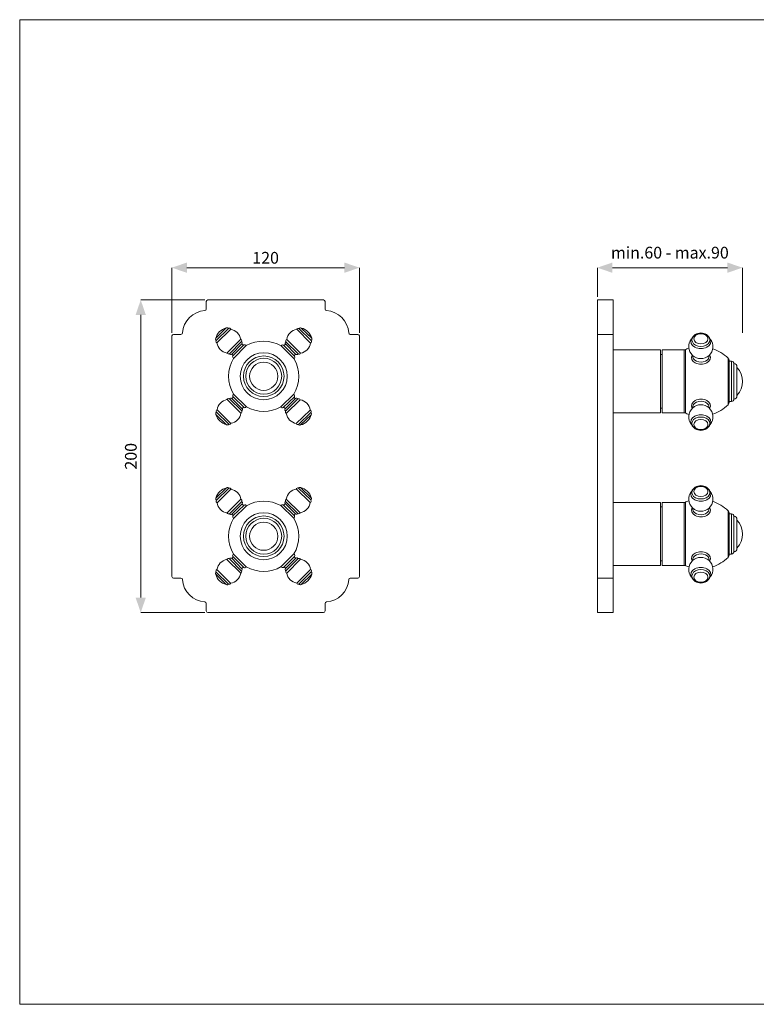
# Model space of a CAD drawing. Units: millimetres. Extents: x 12560 to 13451, y -3103 to -2473.
# Drawn here: x 12560 to 13031, y -3103 to -2473 of the extents above; entities that cross this region are included whole.
import ezdxf

# ---------------------------------------------------------------- set-up
doc = ezdxf.new("R2010")
doc.units = ezdxf.units.MM
doc.header["$MEASUREMENT"] = 0
for name, color, linetype, lineweight in [('0_Ном._пера__1', 7, 'Continuous', 13), ('2D - Общий_Ном._пера__5', 5, 'Continuous', 0), ('Аннотация - Текст_Ном._пера__5', 5, 'Continuous', 0)]:
    doc.layers.add(name, color=color, linetype=linetype, lineweight=lineweight)
doc.layers.add('0_Ном._пера__35', color=7, linetype='Continuous', lineweight=20, true_color=0x2731ed)
doc.styles.add('СГЕНЕРИР_СТИЛЬ_1', font='arial.ttf')

msp = doc.modelspace()

# ---------------------------------------------------------------- hatches: boundary and pattern name
at = {"layer": '2D - Общий_Ном._пера__5', "linetype": 'Continuous'}
for points in [[(12657.35, -2631.58), (12666.95, -2634.88), (12666.95, -2628.28)], [(12777.35, -2631.58), (12767.75, -2634.88), (12767.75, -2628.28)], [(12929.69, -2631.58), (12939.29, -2634.88), (12939.29, -2628.28)], [(13022.51, -2631.58), (13012.91, -2634.88), (13012.91, -2628.28)], [(12637.4, -2652.24), (12640.7, -2661.84), (12634.1, -2661.84)], [(12637.4, -2852.24), (12640.7, -2842.64), (12634.1, -2842.64)]]:
    msp.add_hatch(color=256, dxfattribs=at).paths.add_polyline_path(points)

# ---------------------------------------------------------------- linework, layer by layer
at = {"layer": '0_Ном._пера__1', "linetype": 'Continuous'}
for p, q in [((12559.92, -2472.91), (13450.92, -2472.91)), ((12559.92, -3102.91), (12559.92, -2472.91)), ((12680.35, -2652.24), (12754.35, -2652.24)), ((12929.69, -2652.24), (12939.69, -2652.24)), ((12929.69, -2652.24), (12929.69, -2852.24)), ((12939.69, -2652.24), (12939.69, -2852.24)), ((12679.35, -2653.24), (12679.35, -2658.06)), ((12755.35, -2653.24), (12755.35, -2658.06)), ((12692.11, -2670.11), (12685.4, -2676.71)), ((12693.52, -2670.4), (12685.66, -2678.15)), ((12694.97, -2670.92), (12686.14, -2679.75)), ((12737.26, -2671.01), (12746.12, -2679.81)), ((12738.7, -2670.49), (12746.59, -2678.21)), ((12740.12, -2670.2), (12746.84, -2676.78)), ((12657.35, -2675.24), (12657.35, -2829.24)), ((12658.35, -2674.24), (12663.17, -2674.24)), ((12701.41, -2677.37), (12692.56, -2686.21)), ((12730.84, -2677.49), (12739.72, -2686.3)), ((12776.35, -2674.24), (12771.53, -2674.24)), ((12777.35, -2675.24), (12777.35, -2829.24)), ((12929.69, -2674.24), (12939.69, -2674.24)), ((12701.92, -2678.82), (12694.17, -2686.68)), ((12702.21, -2680.23), (12695.61, -2686.93)), ((12703.41, -2681.03), (12696.37, -2688.07)), ((12704.96, -2681.47), (12696.81, -2689.62)), ((12727.3, -2681.6), (12735.48, -2689.72)), ((12728.85, -2681.16), (12735.91, -2688.17)), ((12730.05, -2680.35), (12736.68, -2687.03)), ((12730.34, -2678.94), (12738.11, -2686.77)), ((12939.69, -2684.11), (12970.19, -2684.11)), ((12970.19, -2724.47), (12970.19, -2684.11)), ((12971.18, -2687.04), (12970.19, -2687.04)), ((12971.18, -2724.47), (12971.18, -2684.11)), ((12971.18, -2684.11), (12985.75, -2684.11)), ((12985.3, -2724.47), (12985.3, -2684.11)), ((12986.1, -2724.62), (12986.1, -2683.96)), ((13013.31, -2689.49), (13013.31, -2719.29)), ((13014.13, -2691.07), (13014.13, -2717.71)), ((13014.13, -2691.46), (13015.6, -2691.46)), ((13015.6, -2691.46), (13015.6, -2704.29)), ((13017.08, -2692.97), (13017.08, -2704.29)), ((13019.05, -2694.94), (13019.05, -2713.65)), ((13015.6, -2717.13), (13015.6, -2704.29)), ((13017.08, -2715.62), (13017.08, -2704.29)), ((12702.32, -2721.83), (12695.66, -2715.19)), ((12703.52, -2721.02), (12696.41, -2714.05)), ((12705.07, -2720.57), (12696.83, -2712.49)), ((12727.07, -2720.65), (12735.34, -2712.61)), ((12728.61, -2721.11), (12735.76, -2714.17)), ((12701.55, -2724.7), (12692.62, -2715.94)), ((12702.05, -2723.25), (12694.23, -2715.47)), ((12729.8, -2721.92), (12736.51, -2715.32)), ((12730.07, -2723.34), (12737.94, -2715.6)), ((12730.56, -2724.8), (12739.54, -2716.09)), ((12971.18, -2721.53), (12970.19, -2721.53)), ((13014.13, -2717.13), (13015.6, -2717.13)), ((12692.32, -2732.05), (12685.55, -2725.51)), ((12693.73, -2731.74), (12685.8, -2724.07)), ((12695.17, -2731.22), (12686.26, -2722.47)), ((12736.9, -2731.35), (12745.87, -2722.65)), ((12738.35, -2731.88), (12746.32, -2724.25)), ((12739.76, -2732.19), (12746.56, -2725.69)), ((12939.69, -2724.47), (12970.19, -2724.47)), ((12971.18, -2724.47), (12985.75, -2724.47)), ((12692.32, -2772.43), (12685.55, -2778.97)), ((12693.73, -2772.73), (12685.8, -2780.4)), ((12695.17, -2773.26), (12686.26, -2782.01)), ((12736.9, -2773.13), (12745.87, -2781.83)), ((12738.35, -2772.6), (12746.32, -2780.22)), ((12739.76, -2772.28), (12746.56, -2778.79)), ((12701.55, -2779.77), (12692.62, -2788.53)), ((12702.05, -2781.23), (12694.23, -2789.01)), ((12702.32, -2782.65), (12695.66, -2789.29)), ((12703.52, -2783.46), (12696.41, -2790.43)), ((12705.07, -2783.91), (12696.83, -2791.99)), ((12727.07, -2783.83), (12735.34, -2791.86)), ((12728.61, -2783.37), (12735.76, -2790.31)), ((12729.8, -2782.55), (12736.51, -2789.16)), ((12730.07, -2781.13), (12737.94, -2788.88)), ((12730.56, -2779.68), (12739.54, -2788.39)), ((12939.69, -2781.76), (12970.19, -2781.76)), ((12970.19, -2822.12), (12970.19, -2781.76)), ((12971.18, -2822.12), (12971.18, -2781.76)), ((12971.18, -2781.76), (12985.75, -2781.76)), ((12985.3, -2822.12), (12985.3, -2781.76)), ((12986.1, -2822.27), (12986.1, -2781.61)), ((12971.18, -2784.69), (12970.19, -2784.69)), ((13013.31, -2787.13), (13013.31, -2816.94)), ((13014.13, -2788.71), (13014.13, -2815.36)), ((13014.13, -2789.1), (13015.6, -2789.1)), ((13015.6, -2789.1), (13015.6, -2801.94)), ((13017.08, -2790.62), (13017.08, -2801.94)), ((13019.05, -2792.59), (13019.05, -2811.3)), ((13015.6, -2814.78), (13015.6, -2801.94)), ((13017.08, -2813.26), (13017.08, -2801.94)), ((12704.96, -2823.01), (12696.81, -2814.85)), ((12727.3, -2822.88), (12735.48, -2814.75)), ((13014.13, -2814.78), (13015.6, -2814.78)), ((12701.41, -2827.11), (12692.56, -2818.26)), ((12701.92, -2825.66), (12694.17, -2817.8)), ((12702.21, -2824.25), (12695.61, -2817.54)), ((12703.41, -2823.44), (12696.37, -2816.4)), ((12728.85, -2823.32), (12735.91, -2816.3)), ((12730.05, -2824.13), (12736.68, -2817.45)), ((12730.34, -2825.54), (12738.11, -2817.71)), ((12730.84, -2826.99), (12739.72, -2818.18)), ((12939.69, -2822.12), (12970.19, -2822.12)), ((12971.18, -2819.18), (12970.19, -2819.18)), ((12971.18, -2822.12), (12985.75, -2822.12)), ((12692.11, -2834.36), (12685.4, -2827.76)), ((12693.52, -2834.07), (12685.66, -2826.33)), ((12694.97, -2833.56), (12686.14, -2824.73)), ((12737.26, -2833.47), (12746.12, -2824.67)), ((12738.7, -2833.98), (12746.59, -2826.27)), ((12740.12, -2834.28), (12746.84, -2827.7)), ((12658.35, -2830.24), (12663.17, -2830.24)), ((12776.35, -2830.24), (12771.53, -2830.24)), ((12929.69, -2830.24), (12939.69, -2830.24)), ((12679.35, -2851.24), (12679.35, -2846.42)), ((12755.35, -2851.24), (12755.35, -2846.42)), ((12680.35, -2852.24), (12754.35, -2852.24)), ((12929.69, -2852.24), (12939.69, -2852.24)), ((13450.92, -3102.91), (12559.92, -3102.91))]:
    msp.add_line(p, q, dxfattribs=at)
for centre, radius in [((12716.12, -2701.06), 15.02), ((12716.12, -2701.06), 13), ((12716.12, -2701.06), 11.5), ((12716.12, -2701.06), 9), ((12716.12, -2803.42), 15.02), ((12716.12, -2803.42), 13), ((12716.12, -2803.42), 11.5), ((12716.12, -2803.42), 9)]:
    msp.add_circle(centre, radius, dxfattribs=at)
for centre, radius, start, end in [((12680.35, -2653.24), 1, 90, 180), ((12754.35, -2653.24), 1, 0, 90), ((12678.35, -2658.06), 1, 273.53665, 0), ((12756.35, -2658.06), 1, 180, 266.46335), ((12679.35, -2674.24), 15.21, 93.53665, 176.46335), ((12755.35, -2674.24), 15.21, 3.53665, 86.46335), ((12694.51, -2679.25), 9.45, 104.72152, 164.41037), ((12692.67, -2670.97), 1.02, 33.56796, 124.27996), ((12693.97, -2671.45), 1.14, 27.96833, 113.03461), ((12693.82, -2678.63), 7.69, 9.44082, 82.14464), ((12738.43, -2678.72), 7.69, 98.05683, 170.76065), ((12738.26, -2671.54), 1.14, 67.16686, 152.23313), ((12739.56, -2671.06), 1.02, 55.92151, 146.63351), ((12737.75, -2679.35), 9.45, 15.7911, 75.47995), ((12658.35, -2675.24), 1, 90, 180), ((12663.17, -2673.24), 1, 270, 356.46335), ((12686.24, -2677.3), 1.02, 144.89332, 235.60532), ((12700.87, -2678.37), 1.14, 336.96539, 62.03167), ((12731.38, -2678.49), 1.14, 118.1698, 203.23607), ((12746.01, -2677.37), 1.02, 304.59614, 35.30814), ((12771.53, -2673.24), 1, 183.53665, 270), ((12776.35, -2675.24), 1, 0, 90), ((12995.92, -2679.96), 6.6, 24.51807, 155.48193), ((12995.92, -2679.81), 6.32, 30.34725, 149.65275), ((12686.77, -2678.7), 1.24, 153.44479, 238.51106), ((12693.82, -2678.63), 7.69, 187.85536, 260.55918), ((12701.35, -2679.67), 1.02, 325.72004, 56.43204), ((12703.19, -2680.04), 1.02, 191.77144, 282.48344), ((12703.97, -2682.02), 1.13, 28.96871, 119.6807), ((12716.02, -2701.06), 22.49, 59.8669, 119.42958), ((12728.29, -2682.14), 1.13, 60.52076, 151.23276), ((12729.06, -2680.16), 1.02, 257.71803, 348.43003), ((12730.91, -2679.79), 1.02, 123.76943, 214.48142), ((12738.43, -2678.72), 7.69, 279.64228, 352.34611), ((12745.48, -2678.77), 1.24, 301.69041, 26.75668), ((12995.16, -2705.53), 23.4, 107.17539, 113.73253), ((12995.23, -2707.68), 25.64, 45.17449, 71.15956), ((12693.62, -2685.57), 1.24, 211.48894, 296.55521), ((12716.12, -2701.06), 22.44, 149.36943, 210.66576), ((12695.02, -2686.1), 1.02, 214.39468, 305.10668), ((12695.43, -2687.88), 0.965, 348.56224, 79.27424), ((12697.36, -2688.63), 1.13, 150.3193, 241.03129), ((12716.12, -2701.06), 22.44, 329.05409, 30.33056), ((12734.93, -2688.74), 1.13, 299.17017, 29.88217), ((12736.86, -2687.98), 0.965, 100.92723, 191.63923), ((12737.26, -2686.19), 1.02, 235.09479, 325.80679), ((12738.66, -2685.66), 1.24, 243.64625, 328.71253), ((13011.67, -2691.34), 2.47, 6.25589, 48.42054), ((13015.6, -2692.94), 1.48, 358.78309, 89.77428), ((13017.09, -2694.92), 1.95, 359.51338, 90.50458), ((13009.27, -2704.39), 13.24, 317.59546, 42.40454), ((12695.08, -2716.04), 1.02, 55.44256, 146.15455), ((12695.47, -2714.25), 0.965, 281.275, 11.98699), ((12697.39, -2713.48), 1.13, 119.51794, 210.22994), ((12734.78, -2713.6), 1.13, 329.46867, 60.18067), ((12736.7, -2714.38), 0.965, 167.71161, 258.42361), ((12737.08, -2716.17), 1.02, 33.54405, 124.25605), ((13017.09, -2713.67), 1.95, 269.49542, 0.48662), ((12693.95, -2723.51), 7.69, 99.99005, 172.69387), ((12693.68, -2716.58), 1.24, 63.99402, 149.06029), ((12703.31, -2722.01), 1.02, 78.0658, 168.77779), ((12704.07, -2720.03), 1.13, 240.86853, 331.58053), ((12716.12, -2701.06), 22.44, 240.47903, 299.24245), ((12728.07, -2720.11), 1.13, 208.11808, 298.83008), ((12728.82, -2722.1), 1.02, 10.92081, 101.63281), ((12738.47, -2716.72), 1.24, 30.63832, 115.70459), ((12738.17, -2723.65), 7.69, 7.00473, 79.70856), ((12995.23, -2701.1), 25.64, 288.84044, 314.82551), ((13011.67, -2717.44), 2.47, 311.57946, 353.74411), ((13015.6, -2715.65), 1.48, 270.22572, 1.21691), ((12686.38, -2724.91), 1.02, 124.94391, 215.65591), ((12694.63, -2722.88), 9.45, 196.13886, 255.82771), ((12686.9, -2723.51), 1.24, 122.03817, 207.10445), ((12693.95, -2723.51), 7.69, 278.40459, 351.10842), ((12701.01, -2723.7), 1.14, 298.51757, 23.58384), ((12701.47, -2722.4), 1.02, 304.11719, 34.82919), ((12730.65, -2722.5), 1.02, 144.86942, 235.58141), ((12731.11, -2723.8), 1.14, 156.11477, 241.18104), ((12738.17, -2723.65), 7.69, 188.59019, 261.29402), ((12737.49, -2723.02), 9.45, 283.8709, 343.55974), ((12745.22, -2723.68), 1.24, 332.59416, 57.66043), ((12745.73, -2725.09), 1.02, 324.0427, 54.7547), ((12995.16, -2703.05), 23.4, 246.28362, 253.03166), ((12692.87, -2731.19), 1.02, 236.26928, 326.98127), ((12694.17, -2730.69), 1.14, 247.51463, 332.5809), ((12737.92, -2730.83), 1.14, 207.11771, 292.18398), ((12739.21, -2731.33), 1.02, 212.71733, 303.42933), ((12995.92, -2729.1), 6.6, 204.51807, 335.48193), ((12995.92, -2729.25), 6.32, 210.34725, 329.65275), ((12995.92, -2777.61), 6.6, 24.51807, 155.48193), ((12995.92, -2777.46), 6.32, 30.34725, 149.65275), ((12694.63, -2781.6), 9.45, 104.17229, 163.86114), ((12692.87, -2773.29), 1.02, 33.01873, 123.73072), ((12694.17, -2773.78), 1.14, 27.4191, 112.48537), ((12693.95, -2780.96), 7.69, 8.89158, 81.59541), ((12738.17, -2780.83), 7.69, 98.70598, 171.40981), ((12737.92, -2773.65), 1.14, 67.81602, 152.88229), ((12739.21, -2773.15), 1.02, 56.57067, 147.28267), ((12737.49, -2781.46), 9.45, 16.44026, 76.1291), ((12686.38, -2779.56), 1.02, 144.34409, 235.05609), ((12686.9, -2780.97), 1.24, 152.89555, 237.96183), ((12693.95, -2780.96), 7.69, 187.30613, 260.00995), ((12701.01, -2780.77), 1.14, 336.41616, 61.48243), ((12701.47, -2782.08), 1.02, 325.17081, 55.88281), ((12703.31, -2782.46), 1.02, 191.22221, 281.9342), ((12704.07, -2784.45), 1.13, 28.41947, 119.13147), ((12716.12, -2803.42), 22.44, 60.75755, 119.52097), ((12728.07, -2784.36), 1.13, 61.16992, 151.88192), ((12728.82, -2782.38), 1.02, 258.36719, 349.07919), ((12730.65, -2781.98), 1.02, 124.41859, 215.13058), ((12731.11, -2780.67), 1.14, 118.81896, 203.88523), ((12738.17, -2780.83), 7.69, 280.29144, 352.99527), ((12745.22, -2780.8), 1.24, 302.33957, 27.40584), ((12745.73, -2779.39), 1.02, 305.2453, 35.9573), ((12995.16, -2803.18), 23.4, 107.17539, 113.73253), ((12995.23, -2805.32), 25.64, 45.17449, 71.15956), ((12693.68, -2787.9), 1.24, 210.93971, 296.00598), ((12695.08, -2788.44), 1.02, 213.84545, 304.55744), ((12695.47, -2790.23), 0.965, 348.01301, 78.725), ((12697.39, -2791), 1.13, 149.77006, 240.48206), ((12734.78, -2790.88), 1.13, 299.81933, 30.53133), ((12736.7, -2790.1), 0.965, 101.57639, 192.28839), ((12737.08, -2788.31), 1.02, 235.74395, 326.45595), ((12738.47, -2787.76), 1.24, 244.29541, 329.36168), ((13011.67, -2788.98), 2.47, 6.25589, 48.42054), ((13015.6, -2790.59), 1.48, 358.78309, 89.77428), ((13017.09, -2792.57), 1.95, 359.51338, 90.50458), ((12716.12, -2803.42), 22.44, 149.33424, 210.63057), ((12716.12, -2803.42), 22.44, 329.66944, 30.94591), ((13009.27, -2802.04), 13.24, 317.59546, 42.40454), ((12697.36, -2815.84), 1.13, 118.96871, 209.6807), ((12734.93, -2815.74), 1.13, 330.11783, 60.82983), ((13011.67, -2815.09), 2.47, 311.57946, 353.74411), ((13015.6, -2813.29), 1.48, 270.22572, 1.21691), ((13017.09, -2811.31), 1.95, 269.49542, 0.48662), ((12693.82, -2825.85), 7.69, 99.44082, 172.14464), ((12693.62, -2818.91), 1.24, 63.44479, 148.51106), ((12695.02, -2818.38), 1.02, 54.89332, 145.60532), ((12695.43, -2816.59), 0.965, 280.72576, 11.43776), ((12736.86, -2816.5), 0.965, 168.36077, 259.07277), ((12737.26, -2818.29), 1.02, 34.19321, 124.90521), ((12738.66, -2818.82), 1.24, 31.28747, 116.35375), ((12738.43, -2825.76), 7.69, 7.65389, 80.35772), ((12995.16, -2800.7), 23.4, 246.28362, 253.03166), ((12995.23, -2798.75), 25.64, 288.84044, 314.82551), ((12686.24, -2827.17), 1.02, 124.39468, 215.10668), ((12694.51, -2825.22), 9.45, 195.58963, 255.27848), ((12686.77, -2825.77), 1.24, 121.48894, 206.55521), ((12693.82, -2825.85), 7.69, 277.85536, 350.55918), ((12700.87, -2826.1), 1.14, 297.96833, 23.03461), ((12701.35, -2824.81), 1.02, 303.56796, 34.27996), ((12703.19, -2824.44), 1.02, 77.51656, 168.22856), ((12703.97, -2822.46), 1.13, 240.3193, 331.03129), ((12716.02, -2803.42), 22.49, 240.57042, 300.1331), ((12728.29, -2822.34), 1.13, 208.76724, 299.47924), ((12729.06, -2824.31), 1.02, 11.56997, 102.28197), ((12730.91, -2824.69), 1.02, 145.51858, 236.23057), ((12731.38, -2825.99), 1.14, 156.76393, 241.8302), ((12738.43, -2825.76), 7.69, 189.23935, 261.94317), ((12737.75, -2825.13), 9.45, 284.52005, 344.2089), ((12745.48, -2825.71), 1.24, 333.24332, 58.30959), ((12746.01, -2827.11), 1.02, 324.69186, 55.40386), ((12658.35, -2829.24), 1, 180, 270), ((12663.17, -2831.24), 1, 3.53665, 90), ((12679.35, -2830.24), 15.21, 183.53665, 266.46335), ((12692.67, -2833.51), 1.02, 235.72004, 326.43204), ((12693.97, -2833.03), 1.14, 246.96539, 332.03167), ((12738.26, -2832.94), 1.14, 207.76687, 292.83314), ((12739.56, -2833.42), 1.02, 213.36649, 304.07849), ((12755.35, -2830.24), 15.21, 273.53665, 356.46335), ((12771.53, -2831.24), 1, 90, 176.46335), ((12776.35, -2829.24), 1, 270, 0), ((12995.92, -2826.75), 6.6, 204.51807, 335.48193), ((12995.92, -2826.9), 6.32, 210.34725, 329.65275), ((12678.35, -2846.42), 1, 0, 86.46335), ((12756.35, -2846.42), 1, 93.53665, 180), ((12680.35, -2851.24), 1, 180, 270), ((12754.35, -2851.24), 1, 270, 0)]:
    msp.add_arc(centre, radius, start, end, dxfattribs=at)
for centre, major_axis, ratio, start_param, end_param in [((12995.9, -2682.07), (7.73, 0), 0.999517, 2.456101, 6.961252), ((12995.92, -2678.82), (6.41, 0), 0.71396, 2.78409, 6.640688), ((12995.92, -2677.85), (5.72, 0), 0.71396, 2.834326, 6.590452), ((12995.97, -2689.09), (6.05, 0), 0.71396, 2.754947, 6.691977), ((12995.97, -2688.26), (5.22, 0), 0.71396, 3.03277, 6.420813), ((12995.9, -2727), (7.73, 0), 0.999517, 5.605119, 10.110269), ((12995.97, -2719.98), (6.05, 0), 0.71396, 5.874393, 9.811423), ((12995.97, -2720.81), (5.22, 0), 0.71396, 6.145558, 9.533601), ((12995.92, -2730.24), (6.41, 0), 0.71396, 5.925683, 9.78228), ((12995.92, -2731.21), (5.72, 0), 0.71396, 5.975918, 9.732045), ((12995.9, -2779.71), (7.73, 0), 0.999517, 2.456101, 6.961252), ((12995.92, -2776.47), (6.41, 0), 0.71396, 2.78409, 6.640688), ((12995.92, -2775.5), (5.72, 0), 0.71396, 2.834326, 6.590452), ((12995.97, -2786.73), (6.05, 0), 0.71396, 2.754947, 6.691977), ((12995.97, -2785.9), (5.22, 0), 0.71396, 3.03277, 6.420813), ((12995.97, -2817.62), (6.05, 0), 0.71396, 5.874393, 9.811423), ((12995.97, -2818.45), (5.22, 0), 0.71396, 6.145558, 9.533601), ((12995.9, -2824.64), (7.73, 0), 0.999517, 5.605119, 10.110269), ((12995.92, -2827.89), (6.41, 0), 0.71396, 5.925683, 9.78228), ((12995.92, -2828.86), (5.72, 0), 0.71396, 5.975918, 9.732045)]:
    msp.add_ellipse(centre, major_axis=major_axis, ratio=ratio, start_param=start_param, end_param=end_param, dxfattribs=at)
for centre in [(12995.97, -2677.09), (12995.97, -2731.97), (12995.97, -2774.74), (12995.97, -2829.62)]:
    msp.add_ellipse(centre, major_axis=(4.47, 0), ratio=0.726059, dxfattribs=at)
at = {"layer": '0_Ном._пера__35', "linetype": 'Continuous'}
for p, q in [((12657.35, -2673.24), (12657.35, -2631.58)), ((12666.95, -2631.58), (12767.75, -2631.58)), ((12777.35, -2673.24), (12777.35, -2631.58)), ((12929.69, -2650.24), (12929.69, -2631.58)), ((12939.29, -2631.58), (13012.91, -2631.58)), ((13022.51, -2673.24), (13022.51, -2631.58)), ((12678.35, -2652.24), (12637.4, -2652.24)), ((12637.4, -2842.64), (12637.4, -2661.84)), ((12678.35, -2852.24), (12637.4, -2852.24))]:
    msp.add_line(p, q, dxfattribs=at)

# ---------------------------------------------------------------- texts
at = {"layer": 'Аннотация - Текст_Ном._пера__5', "linetype": 'Continuous', "char_height": 7.5, "attachment_point": 2, "style": 'СГЕНЕРИР_СТИЛЬ_1'}
for s, insert in [('\\A1;{\\fArial|b0|i0|c204|p38;min.60 - max.90}', (12976.09, -2618.21)), ('\\A1;{\\fArial|b0|i0|c204|p38;120}', (12717.35, -2621.51))]:
    msp.add_mtext(s, dxfattribs=dict(at, insert=insert))
at = {"layer": 'Аннотация - Текст_Ном._пера__5', "linetype": 'Continuous', "insert": (12627.32, -2752.24), "char_height": 7.5, "attachment_point": 2, "rotation": 90, "style": 'СГЕНЕРИР_СТИЛЬ_1'}
msp.add_mtext('\\A1;{\\fArial|b0|i0|c204|p38;200}', dxfattribs=at)

doc.saveas('drawing.dxf')
